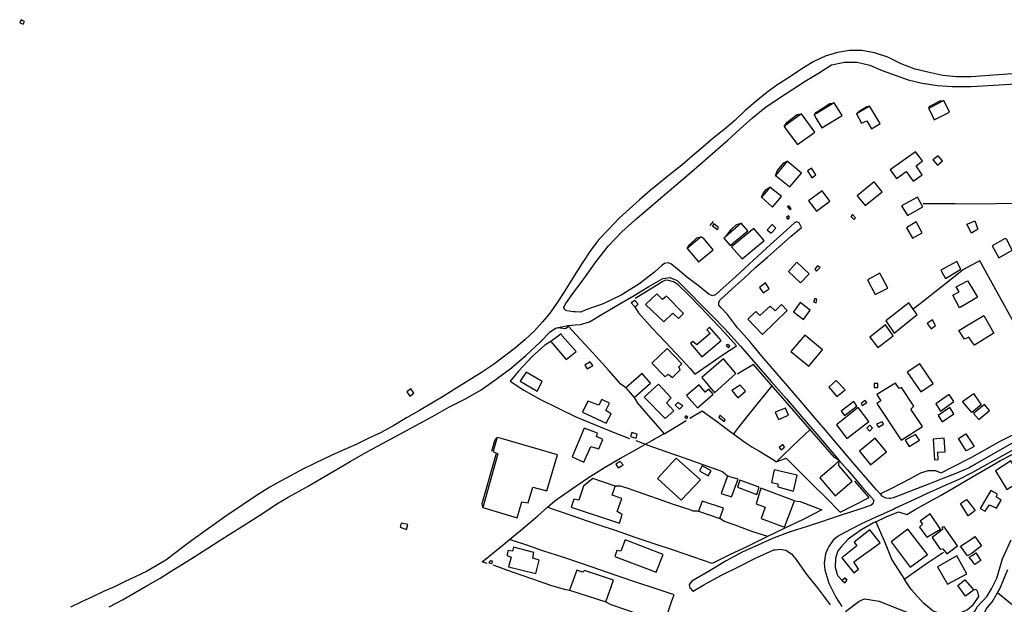
# Model space of a CAD drawing. Units: millimetres. Extents: x 177300 to 180541, y 1668730 to 1670519.
# Drawn here: x 177588 to 177835, y 1669969 to 1670116 of the extents above; entities that cross this region are included whole.
import ezdxf

# ---------------------------------------------------------------- set-up
doc = ezdxf.new("R2010")
doc.units = ezdxf.units.MM
doc.header["$LTSCALE"] = 10
doc.header["$MEASUREMENT"] = 0
for name, color, linetype in [('V-ARROIO', 131, 'Continuous'), ('V-EDIFICACAO', 7, 'Continuous'), ('V-LOTE', 1, 'Continuous'), ('V-QUADRA', 21, 'Continuous'), ('V-TESTADA', 5, 'Continuous')]:
    doc.layers.add(name, color=color, linetype=linetype)

msp = doc.modelspace()

# ---------------------------------------------------------------- linework, layer by layer
at = {"layer": 'V-ARROIO'}
for points in [[(177795.17, 1669967.37), (177798.58, 1669969.99), (177799.96, 1669970.55), (177803.64, 1669969.99), (177807.58, 1669968.4), (177815.2, 1669965.43), (177820.88, 1669963.33), (177822.36, 1669963.28), (177824.05, 1669963.99), (177825.69, 1669965.43), (177826.97, 1669966.61), (177827.61, 1669967.43), (177828.36, 1669968.65), (177830.74, 1669971.24), (177831.85, 1669973.04), (177833.16, 1669975.78), (177834.57, 1669980.58), (177836.75, 1669985.38)], [(177833.34, 1669972.04), (177833.91, 1669973.04), (177835.9, 1669977.92)], [(177797.37, 1669964.03), (177798.07, 1669964.52), (177800.01, 1669965.54), (177801.95, 1669966.26), (177804.15, 1669966.46), (177806.3, 1669965.9), (177809.78, 1669964.62), (177812.18, 1669963.59), (177815.1, 1669961.65), (177817.86, 1669960.68), (177819.45, 1669960.27), (177821.24, 1669960.32), (177823.18, 1669960.78), (177824.72, 1669961.6), (177826.98, 1669963.28), (177828.28, 1669964.38), (177829.37, 1669965.71), (177830.52, 1669967.98), (177832.11, 1669969.87), (177833.34, 1669972.04)]]:
    msp.add_lwpolyline(points, dxfattribs=at)
at = {"layer": 'V-EDIFICACAO'}
for points in [[(177588.04, 1670115.94), (177587.7, 1670115.18), (177588.59, 1670114.8), (177588.89, 1670115.48), (177588.04, 1670115.94)], [(177787.25, 1670092.06), (177787.82, 1670091.13), (177789.24, 1670088.79), (177794.29, 1670091.93), (177792.3, 1670095.11), (177787.87, 1670092.43), (177787.25, 1670092.06)], [(177801.2, 1670094.22), (177800.56, 1670093.84), (177797.89, 1670092.27), (177799.17, 1670089.98), (177800.48, 1670090.53), (177801.71, 1670088.58), (177803.83, 1670089.85), (177801.49, 1670093.74), (177801.2, 1670094.22)], [(177816.05, 1670093.71), (177816.5, 1670092.78), (177817.45, 1670090.83), (177821.27, 1670092.7), (177819.87, 1670095.62), (177816.5, 1670093.94), (177816.05, 1670093.71)], [(177779.74, 1670089.13), (177780.28, 1670088.42), (177783.13, 1670084.64), (177787.42, 1670087.73), (177784.07, 1670092.27), (177780.51, 1670089.69), (177779.74, 1670089.13)], [(177806.42, 1670078.23), (177807.95, 1670076.11), (177810.37, 1670077.81), (177812.15, 1670075.39), (177814.44, 1670076.96), (177812.91, 1670079.25), (177814.52, 1670080.48), (177812.78, 1670082.77), (177806.42, 1670078.23)], [(177817.07, 1670080.78), (177818.26, 1670079.42), (177819.49, 1670080.48), (177818.47, 1670081.75), (177817.07, 1670080.78)], [(177777.58, 1670076.87), (177778.21, 1670076.35), (177781.14, 1670073.95), (177784.07, 1670077.38), (177780.5, 1670080.39), (177778.21, 1670077.63), (177777.58, 1670076.87)], [(177786.65, 1670078.65), (177785.59, 1670077.98), (177786.7, 1670076.28), (177787.67, 1670076.96), (177786.65, 1670078.65)], [(177798.11, 1670071.74), (177800.06, 1670069.32), (177804.39, 1670072.76), (177802.39, 1670075.26), (177798.11, 1670071.74)], [(177776.18, 1670073.9), (177775.7, 1670073.33), (177774.05, 1670071.36), (177776.81, 1670068.9), (177779.1, 1670071.53), (177776.88, 1670073.33), (177776.18, 1670073.9)], [(177785.85, 1670070.47), (177787.88, 1670067.84), (177791.19, 1670070.38), (177789.28, 1670072.97), (177785.85, 1670070.47)], [(177809.22, 1670069.24), (177810.71, 1670066.78), (177814.61, 1670068.94), (177813.21, 1670071.4), (177809.22, 1670069.24)], [(177781.491, 1670068.55), (177780.959, 1670069.207), (177780.63, 1670068.98), (177781.18, 1670068.3), (177781.491, 1670068.55)], [(177796.92, 1670067.03), (177796.49, 1670066.56), (177797.22, 1670065.76), (177797.68, 1670066.22), (177796.92, 1670067.03)], [(177762.09, 1670064.7), (177761.71, 1670064.19), (177762.98, 1670063.3), (177763.24, 1670063.76), (177762.09, 1670064.7)], [(177765.03, 1670061.47), (177764.59, 1670061.09), (177766.16, 1670059.23), (177770.62, 1670062.96), (177768.96, 1670064.87)], [(177775.45, 1670063.21), (177776.47, 1670062.36), (177777.66, 1670063.59), (177776.77, 1670064.49), (177775.45, 1670063.21)], [(177781.128, 1670066.316), (177780.833, 1670066.678), (177780.33, 1670066.27), (177780.63, 1670065.89), (177781.128, 1670066.316)], [(177810.49, 1670063.68), (177811.98, 1670061.09), (177814.44, 1670062.45), (177812.95, 1670065.16), (177810.49, 1670063.68)], [(177826.78, 1670062.34), (177825.65, 1670064.59), (177826.77, 1670065.04), (177827.68, 1670065.45), (177828.41, 1670063.35), (177826.78, 1670062.34)], [(177766.55, 1670058.89), (177769.22, 1670055.87), (177774.73, 1670060.54), (177772.15, 1670063.55), (177766.55, 1670058.89)], [(177758.83, 1670061.43), (177758.45, 1670061.11), (177755.39, 1670058.5), (177758.19, 1670055.2), (177761.88, 1670058.21), (177759.52, 1670061.11), (177758.83, 1670061.43)], [(177835.23, 1670061.04), (177832.02, 1670059.15), (177833.65, 1670056.17), (177837.02, 1670058.06), (177835.61, 1670060.87), (177835.23, 1670061.04)], [(177782.96, 1670055.07), (177780.88, 1670052.69), (177783.85, 1670049.85), (177786.02, 1670052.14), (177782.96, 1670055.07)], [(177819.15, 1670053.03), (177820.25, 1670051), (177824.15, 1670053.29), (177823.09, 1670055.24), (177819.15, 1670053.03)], [(177788.14, 1670054.13), (177787.46, 1670053.33), (177787.88, 1670052.78), (177788.82, 1670053.71), (177788.14, 1670054.13)], [(177800.69, 1670050.61), (177802.65, 1670046.97), (177805.83, 1670048.58), (177803.79, 1670052.35), (177800.69, 1670050.61)], [(177773.55, 1670048.75), (177774.44, 1670047.35), (177775.96, 1670048.41), (177775.07, 1670049.85), (177773.55, 1670048.75)], [(177826.81, 1670045.37), (177823.81, 1670043.63), (177822.12, 1670046.75), (177823.71, 1670047.62), (177822.99, 1670048.9), (177825.8, 1670050.43), (177826.81, 1670048.79), (177828.28, 1670046.32), (177826.81, 1670045.37)], [(177747.75, 1670047.09), (177744.95, 1670044.46), (177749.49, 1670040.09), (177751.78, 1670042.26), (177753.18, 1670040.9), (177754.5, 1670042.21), (177750.17, 1670046.5), (177749.15, 1670045.74), (177747.75, 1670047.09)], [(177741.31, 1670044.84), (177742.2, 1670043.87), (177743.09, 1670044.51), (177742.24, 1670045.44), (177741.31, 1670044.84)], [(177783.73, 1670044.93), (177782.07, 1670042.64), (177784.57, 1670040.69), (177786.27, 1670043.02), (177783.73, 1670044.93)], [(177787.93, 1670045.78), (177787.42, 1670045.99), (177787.16, 1670045.1), (177787.8, 1670044.89), (177787.93, 1670045.78)], [(177812.19, 1670043.28), (177811.05, 1670044.84), (177805.32, 1670040.31), (177807.35, 1670037.29), (177813.17, 1670041.92)], [(177773.63, 1670041.71), (177772.65, 1670042.72), (177770.66, 1670040.73), (177774.31, 1670036.95), (177780.54, 1670042.98), (177779.1, 1670044.42), (177777.49, 1670042.89), (177776.22, 1670044), (177773.63, 1670041.71)], [(177815.71, 1670039.67), (177816.64, 1670038.31), (177817.79, 1670039.16), (177816.98, 1670040.56), (177815.71, 1670039.67)], [(177826.83, 1670035.24), (177826.15, 1670036.22), (177825.08, 1670035.76), (177823.6, 1670037.96), (177826.82, 1670039.88), (177829.93, 1670041.68), (177832.39, 1670037.28), (177827.53, 1670034.26), (177826.83, 1670035.24)], [(177723.707, 1670037.097), (177723.04, 1670036.6), (177721.11, 1670035.13), (177725.02, 1670030.68), (177727.48, 1670032.67), (177724.01, 1670036.6), (177723.707, 1670037.097)], [(177757.81, 1670034.32), (177756.83, 1670035.17), (177756.2, 1670034.66), (177759.08, 1670031.31), (177763.96, 1670035.38), (177761.03, 1670038.78), (177760.35, 1670038.1), (177761.12, 1670037.17), (177757.81, 1670034.32)], [(177801.25, 1670036.23), (177803.28, 1670033.65), (177807.1, 1670036.62), (177805.19, 1670039.37), (177801.25, 1670036.23)], [(177781.44, 1670032.63), (177785.93, 1670028.94), (177789.37, 1670033.09), (177784.91, 1670036.78), (177781.44, 1670032.63)], [(177746.52, 1670029.74), (177749.83, 1670026.31), (177750.64, 1670026.99), (177751.66, 1670026.14), (177753.65, 1670028.05), (177753.27, 1670028.77), (177754.03, 1670029.57), (177750.34, 1670033.43), (177746.52, 1670029.74)], [(177765.61, 1670034.41), (177765.15, 1670034.15), (177765.74, 1670033.56), (177766.08, 1670033.98), (177765.61, 1670034.41)], [(177729.64, 1670029.23), (177730.23, 1670028.26), (177731.68, 1670029.15), (177731.04, 1670030.08), (177729.64, 1670029.23)], [(177759.08, 1670026.14), (177762.26, 1670022.28), (177767.65, 1670027.11), (177764.55, 1670030.85), (177759.08, 1670026.14)], [(177713.39, 1670025.2), (177717.72, 1670022.7), (177718.99, 1670025.08), (177714.92, 1670027.45), (177713.39, 1670025.2)], [(177813.85, 1670029.57), (177810.66, 1670027.49), (177814.06, 1670022.53), (177817.15, 1670024.65), (177813.85, 1670029.57)], [(177739.99, 1670023.51), (177740.56, 1670022.86), (177742.07, 1670021.13), (177746.18, 1670024.69), (177744.11, 1670027.16), (177740.56, 1670024.01), (177739.99, 1670023.51)], [(177792.85, 1670025.33), (177790.98, 1670023.68), (177793.02, 1670021.34), (177795.05, 1670023), (177792.85, 1670025.33)], [(177803.03, 1670021.85), (177804.05, 1670020.28), (177803.07, 1670019.6), (177809.18, 1670010.4), (177814.48, 1670013.84), (177811.55, 1670018.2), (177812.32, 1670018.93), (177809.26, 1670023.59), (177808.63, 1670023.38), (177807.74, 1670024.74), (177803.03, 1670021.85)], [(177684.93, 1670022.49), (177685.69, 1670021.47), (177686.71, 1670022.19), (177685.95, 1670023.29), (177684.93, 1670022.49)], [(177744.61, 1670021.22), (177749.83, 1670015.79), (177752, 1670017.78), (177750.21, 1670019.77), (177751.36, 1670021), (177748.18, 1670024.44), (177744.61, 1670021.22)], [(177755.18, 1670021.64), (177757.98, 1670018.54), (177761.88, 1670021.98), (177760.86, 1670023.21), (177759.89, 1670022.45), (177758.36, 1670024.31), (177755.18, 1670021.64)], [(177768.67, 1670024.23), (177766.59, 1670022.83), (177768.12, 1670021.05), (177770.02, 1670022.66), (177768.67, 1670024.23)], [(177802.35, 1670024.61), (177802.35, 1670023.63), (177803.28, 1670023.59), (177803.32, 1670024.61), (177802.35, 1670024.61)], [(177730.4, 1670020.2), (177729.13, 1670017.44), (177735.03, 1670014.64), (177736.26, 1670017.02), (177734.98, 1670017.82), (177735.88, 1670019.65), (177733.92, 1670020.58), (177733.2, 1670019.14), (177730.4, 1670020.2)], [(177753.01, 1670019.82), (177752.38, 1670019.18), (177753.44, 1670018.16), (177754.29, 1670018.97), (177753.01, 1670019.82)], [(177794.03, 1670017.7), (177794.93, 1670016.55), (177797.98, 1670018.93), (177797.22, 1670020.07), (177794.03, 1670017.7)], [(177799.08, 1670019.56), (177799.38, 1670019.1), (177800.52, 1670019.86), (177800.14, 1670020.37), (177799.08, 1670019.56)], [(177817.83, 1670019.52), (177819.06, 1670017.7), (177822.37, 1670020.11), (177821.23, 1670021.85), (177817.83, 1670019.52)], [(177826.87, 1670017.33), (177824.55, 1670020.12), (177826.86, 1670021.78), (177827.34, 1670022.1), (177829.21, 1670019.28), (177826.87, 1670017.33)], [(177777.49, 1670017.44), (177778.3, 1670015.62), (177780.84, 1670016.63), (177780.08, 1670018.42), (177777.49, 1670017.44)], [(177792.89, 1670014.22), (177795.52, 1670010.78), (177801.03, 1670015.07), (177798.36, 1670018.59), (177792.89, 1670014.22)], [(177818.43, 1670016.55), (177819.44, 1670015.02), (177822.37, 1670016.97), (177821.35, 1670018.63), (177818.43, 1670016.55)], [(177827.31, 1670017.09), (177828.62, 1670015.56), (177831.37, 1670017.8), (177830.06, 1670019.32), (177827.31, 1670017.09)], [(177755.05, 1670016.47), (177754.8, 1670016.17), (177755.3, 1670015.79), (177755.56, 1670016.13), (177755.05, 1670016.47)], [(177763.7, 1670016.68), (177763.32, 1670016.17), (177764.68, 1670015.07), (177764.93, 1670015.53), (177763.7, 1670016.68)], [(177804.34, 1670014.98), (177802.94, 1670014.39), (177803.45, 1670013.62), (177804.72, 1670014.39), (177804.34, 1670014.98)], [(177729.51, 1670013.41), (177726.46, 1670006.24), (177729.39, 1670004.88), (177731.17, 1670008.83), (177733.2, 1670008.19), (177734.22, 1670010.57), (177732.57, 1670011.33), (177732.82, 1670012.14), (177729.51, 1670013.41)], [(177741.48, 1670012.35), (177741.18, 1670011.29), (177742.54, 1670010.91), (177742.79, 1670011.93), (177741.48, 1670012.35)], [(177800.48, 1670013.41), (177801.16, 1670012.69), (177801.92, 1670013.41), (177801.29, 1670014.13), (177800.48, 1670013.41)], [(177707.45, 1670007.14), (177707.79, 1670006.96), (177704.02, 1669993.52), (177712.71, 1669990.93), (177713.82, 1669994.92), (177715.43, 1669994.7), (177716.57, 1669998.61), (177720.14, 1669997.67), (177722.81, 1670006.67), (177708.4, 1670010.87), (177707.67, 1670011.08), (177707.51, 1670010.54), (177706.65, 1670007.56)], [(177802.65, 1670010.87), (177798.66, 1670007.6), (177801.42, 1670004.21), (177805.49, 1670007.47), (177802.65, 1670010.87)], [(177812.74, 1670011.84), (177810.15, 1670010.36), (177811.13, 1670008.83), (177813.72, 1670010.36), (177812.74, 1670011.84)], [(177817.15, 1670010.65), (177817.54, 1670005.44), (177818.43, 1670005.52), (177818.34, 1670007.34), (177820.21, 1670007.47), (177819.95, 1670010.87), (177817.15, 1670010.65)], [(177826.89, 1670008.47), (177825.47, 1670007.75), (177823.58, 1670010.82), (177825.42, 1670011.99), (177826.89, 1670009.69), (177827.46, 1670008.84), (177826.89, 1670008.47)], [(177778.47, 1670008.57), (177778.98, 1670007.98), (177779.87, 1670008.66), (177779.44, 1670009.3), (177778.47, 1670008.57)], [(177738.55, 1670005.01), (177737.49, 1670004.38), (177738.04, 1670003.44), (177739.31, 1670004.16), (177738.55, 1670005.01)], [(177752.63, 1670005.9), (177747.97, 1670000.73), (177753.9, 1669995.34), (177758.74, 1670000.47), (177752.63, 1670005.9)], [(177793.58, 1670005.28), (177792.34, 1670004.04), (177788.73, 1670000.9), (177792.55, 1669996.44), (177796.83, 1670000.13), (177793.52, 1670004.04), (177793.58, 1670005.28)], [(177832.83, 1670002.67), (177835.72, 1669998.04), (177842.46, 1670002.32), (177840.6, 1670005.23), (177837.83, 1670003.48), (177836.67, 1670005.19), (177832.83, 1670002.67)], [(177759.12, 1670003.95), (177758.44, 1670002.72), (177760.69, 1670001.41), (177761.41, 1670002.68), (177759.12, 1670003.95)], [(177777.28, 1670002.98), (177776.6, 1669999.79), (177778.17, 1669999.41), (177778.13, 1669998.65), (177782.11, 1669997.63), (177783.01, 1670001.58), (177777.28, 1670002.98)], [(177731.68, 1670000.77), (177729.3, 1669998.86), (177728.16, 1669995.34), (177726.88, 1669995.55), (177726.25, 1669993.56), (177738.42, 1669989.57), (177739.06, 1669991.69), (177737.78, 1669992.46), (177738.93, 1669995.76), (177736.55, 1669996.57), (177737.28, 1669998.86), (177731.68, 1670000.77)], [(177765.49, 1670001.41), (177765.33, 1670000.95), (177763.96, 1669997.04), (177766.55, 1669996.15), (177768.16, 1670000.6), (177766.37, 1670001.14), (177765.49, 1670001.41)], [(177768.62, 1670000.39), (177767.99, 1669998.61), (177772.91, 1669996.78), (177773.46, 1669998.56), (177768.62, 1670000.39)], [(177773.93, 1669998.35), (177772.74, 1669994.45), (177774.99, 1669993.6), (177773.97, 1669990.76), (177779.82, 1669988.51), (177782.33, 1669995.13), (177773.93, 1669998.35)], [(177831.63, 1669997.76), (177829.01, 1669993.26), (177830.27, 1669992.56), (177831.31, 1669994.18), (177833.07, 1669993.32), (177834.25, 1669995.33), (177832.97, 1669996.13), (177833.34, 1669996.85), (177831.63, 1669997.76)], [(177759.12, 1669995.09), (177758.23, 1669992.54), (177763.58, 1669990.76), (177764.47, 1669993.3), (177759.12, 1669995.09)], [(177826.91, 1669992.03), (177825.98, 1669991.37), (177824.04, 1669994.49), (177825.52, 1669995.52), (177826.92, 1669993.82), (177827.76, 1669992.7), (177826.91, 1669992.03)], [(177816.39, 1669991.86), (177813.89, 1669990.08), (177814.48, 1669989.27), (177813.76, 1669988.59), (177815.63, 1669986.01), (177819.02, 1669988.09), (177816.39, 1669991.86)], [(177683.57, 1669989.53), (177683.32, 1669988.51), (177684.89, 1669988), (177685.23, 1669989.19), (177683.57, 1669989.53)], [(177797.34, 1669984.82), (177798.02, 1669983.84), (177794.2, 1669980.83), (177797.26, 1669977.1), (177798.45, 1669978.03), (177797.26, 1669979.86), (177803.83, 1669984.65), (177801.29, 1669987.87), (177797.34, 1669984.82)], [(177810.83, 1669988.09), (177806.59, 1669984.9), (177811.43, 1669978.5), (177815.8, 1669981.68), (177810.83, 1669988.09)], [(177819.49, 1669987.96), (177816.94, 1669985.92), (177818.98, 1669983), (177819.61, 1669983.12), (177820.63, 1669981.85), (177823.26, 1669983.89), (177819.95, 1669988.64), (177819.44, 1669988.51), (177819.49, 1669987.96)], [(177739.82, 1669985.37), (177738.72, 1669982.49), (177737.7, 1669982.7), (177737.19, 1669981.21), (177747.63, 1669977.23), (177749.37, 1669981.72), (177739.82, 1669985.37)], [(177826.94, 1669982.03), (177825.78, 1669981.35), (177824.09, 1669983.81), (177826.93, 1669985.66), (177827.67, 1669986.18), (177829.34, 1669983.88), (177826.94, 1669982.03)], [(177711.78, 1669983.5), (177711.48, 1669982.53), (177710.38, 1669982.7), (177710.04, 1669981.47), (177711.14, 1669981.04), (177710.51, 1669978.63), (177717.38, 1669976.89), (177718.23, 1669980.28), (177716.62, 1669980.75), (177716.87, 1669982.19), (177711.78, 1669983.5)], [(177818.3, 1669978.63), (177820.76, 1669974.21), (177825.68, 1669976.84), (177823.14, 1669981.34), (177818.3, 1669978.63)], [(177826.94, 1669981.42), (177827.86, 1669982.12), (177829.16, 1669980.17), (177827.66, 1669979.16), (177827.13, 1669979.89), (177826.94, 1669980.13), (177826.24, 1669981.05), (177826.94, 1669981.42)], [(177705.93, 1669980.11), (177705.54, 1669979.6), (177706.31, 1669979.39), (177706.44, 1669979.98), (177705.93, 1669980.11)], [(177729.55, 1669977.65), (177729.17, 1669977.23), (177727.65, 1669977.73), (177725.86, 1669972.77), (177734.94, 1669969.84), (177736.85, 1669975.23), (177729.55, 1669977.65)], [(177794.33, 1669975.19), (177794.95, 1669974.57), (177794.97, 1669974.55), (177795.6, 1669975.23), (177795.1, 1669975.87), (177794.95, 1669975.74), (177794.33, 1669975.19)], [(177826.96, 1669973.22), (177827.31, 1669972.74), (177826.96, 1669972.45), (177825.27, 1669971.23), (177823.38, 1669973.89), (177825.17, 1669975.32), (177826.96, 1669973.22)]]:
    msp.add_lwpolyline(points, close=True, dxfattribs=at)
at = {"layer": 'V-LOTE'}
for points in [[(177814.69, 1670069.81), (177815.51, 1670069.78), (177819.11, 1670069.78), (177822.71, 1670069.78), (177826.76, 1670069.76), (177839.14, 1670069.89), (177872, 1670058.22), (177872.97, 1670057.4)], [(177803.88, 1669996.9), (177806.84, 1669998.35), (177811.31, 1670000.65), (177814.07, 1670002.18), (177815.91, 1670002.77), (177817.7, 1670002.75), (177819.23, 1670002.21), (177821.61, 1670003.46), (177826.89, 1670006.09), (177834.05, 1670010.1), (177845.84, 1670015.96), (177846.35, 1670016.42), (177846.46, 1670016.79), (177846.42, 1670017.38), (177842.06, 1670025.49), (177839.12, 1670036.95), (177828.89, 1670055.42), (177826.79, 1670054.28), (177824.84, 1670053.27), (177821.57, 1670050.66), (177817.94, 1670047.8), (177814.31, 1670044.94), (177813.55, 1670044.34), (177812.19, 1670043.28)], [(177742.2, 1670043.87), (177743.19, 1670042.39), (177746.62, 1670038.53), (177751.4, 1670033.45), (177756.1, 1670028.37), (177757.35, 1670026.94), (177760.55, 1670029.21), (177764.46, 1670031.89), (177767.8, 1670034.07), (177764.84, 1670037.31), (177761.85, 1670040.55), (177758.81, 1670043.72), (177755.74, 1670046.89), (177753.03, 1670049.47), (177751.91, 1670050.11), (177750.68, 1670050.49), (177749.96, 1670050.57), (177749.12, 1670050.16), (177747.72, 1670049.21), (177744.63, 1670047.4), (177742.36, 1670045.94)], [(177739.99, 1670023.51), (177738.69, 1670024.42), (177735.68, 1670027.87), (177731.67, 1670032.34), (177725.6, 1670038.92), (177724.79, 1670038.33), (177722.79, 1670038.6)], [(177721.11, 1670035.13), (177719.65, 1670034.25), (177716.46, 1670031.39), (177713.04, 1670027.69), (177710.94, 1670025.19), (177714.38, 1670022.94), (177718.52, 1670020.62), (177722.97, 1670018.45), (177727.42, 1670016.28), (177732.1, 1670014.36), (177736.78, 1670012.44), (177740.89, 1670010.83)], [(177793.58, 1670005.28), (177792.36, 1670006.04), (177788.96, 1670009.97), (177785, 1670014.49), (177781.06, 1670019.04), (177777.1, 1670023.59), (177773.14, 1670028.14), (177772.04, 1670029.37), (177768.93, 1670027.56), (177768.01, 1670027)], [(177776.69, 1670024.06), (177772.3, 1670018.66), (177768.31, 1670013.65), (177767.78, 1670012.98), (177766.99, 1670011.98)], [(177742.07, 1670021.13), (177742.87, 1670019.69), (177745.59, 1670016.58), (177749.19, 1670012.47), (177749.62, 1670012.01)], [(177756.04, 1670015.93), (177759.18, 1670017.77), (177762.76, 1670015.14), (177766.16, 1670012.59), (177766.99, 1670011.98)], [(177749.62, 1670012.01), (177753.66, 1670014.42), (177755.09, 1670015.31)], [(177786.26, 1670013.05), (177782.05, 1670009.09), (177779.11, 1670006.2), (177777.82, 1670004.98)], [(177742.47, 1670010.32), (177744.88, 1670009.37)], [(177744.88, 1670009.37), (177746.45, 1670010.26), (177746.46, 1670010.26), (177746.53, 1670010.3), (177746.68, 1670010.39), (177746.89, 1670010.54), (177747.1, 1670010.64), (177747.32, 1670010.77), (177747.5, 1670010.88), (177747.65, 1670010.94), (177747.82, 1670011.04), (177748.04, 1670011.15), (177748.25, 1670011.28), (177748.46, 1670011.42), (177748.67, 1670011.51), (177748.88, 1670011.64), (177749.05, 1670011.74), (177749.24, 1670011.87), (177749.62, 1670012.01)], [(177766.99, 1670011.98), (177769.61, 1670010.04), (177771.6, 1670008.74), (177773.37, 1670007.72), (177777.23, 1670005.34), (177777.77, 1670004.96), (177780.27, 1670005.88), (177783.49, 1670002.58), (177786.84, 1669999.28), (177790.19, 1669995.98), (177793.84, 1669992.35), (177797.52, 1669994.16), (177801.08, 1669996), (177797.47, 1670000.13)], [(177720.3, 1669993.54), (177722.12, 1669995.13), (177726.36, 1669998.12), (177730.63, 1670001.01), (177734.59, 1670003.49), (177738.6, 1670005.84), (177742.54, 1670008.04), (177744.88, 1670009.37)], [(177744.88, 1670009.37), (177745.46, 1670009.14), (177750.03, 1670007.53), (177754.63, 1670005.97), (177759.08, 1670004.33), (177763.58, 1670002.77), (177764.37, 1670002.41), (177765.49, 1670001.41)], [(177802.78, 1669989.93), (177805.34, 1669991.16), (177808.46, 1669992.39), (177810.58, 1669991.75), (177812.65, 1669992.95), (177815.84, 1669994.74), (177819.03, 1669996.53), (177822.22, 1669998.32), (177826.9, 1670001.11), (177834.1, 1670005.26), (177839.33, 1670007.99)], [(177758.23, 1669992.54), (177756.88, 1669992.6), (177755.89, 1669992.97), (177751.98, 1669994.22), (177748.17, 1669995.57), (177744.36, 1669996.92), (177740.55, 1669998.22), (177738.64, 1669998.84), (177737.28, 1669998.86)], [(177782.33, 1669995.13), (177783.79, 1669994.96), (177789.2, 1669992.87), (177784.55, 1669990.49), (177779.9, 1669988.32), (177775.27, 1669986.07), (177770.67, 1669983.82), (177766.04, 1669981.62), (177761.67, 1669979.47), (177756.81, 1669981.08), (177751.95, 1669982.74), (177747.12, 1669984.35), (177742.32, 1669985.96), (177737.64, 1669987.6), (177732.99, 1669989.16), (177728.39, 1669990.74), (177723.79, 1669992.3), (177721.3, 1669993.18), (177720.3, 1669993.54)], [(177710.78, 1669985.46), (177713.54, 1669987.75), (177717.88, 1669991.43), (177720.3, 1669993.54)], [(177775.61, 1669986.24), (177771.63, 1669987.5), (177767.44, 1669989.03), (177764.73, 1669989.96), (177763.58, 1669990.76)], [(177802.78, 1669989.93), (177802.2, 1669989.65), (177799.01, 1669987.76), (177795.82, 1669985.54), (177794.08, 1669983.62), (177793.26, 1669982.6), (177792.62, 1669980.79), (177792.54, 1669978.54), (177793.05, 1669976.65), (177793.27, 1669976.32), (177794.33, 1669975.19)], [(177802.78, 1669989.93), (177805.11, 1669984.57), (177806.82, 1669980.33), (177809.2, 1669976.6), (177809.97, 1669975.45)], [(177705.11, 1669979.43), (177703.85, 1669979.86), (177709.2, 1669984.15), (177710.78, 1669985.46)], [(177734.94, 1669969.84), (177736.17, 1669969.11), (177740.15, 1669967.76), (177745.08, 1669966.05), (177749.65, 1669964.54), (177751.54, 1669970.03), (177752.1, 1669971.56), (177747.35, 1669973.17), (177742.7, 1669974.7), (177738.05, 1669976.23), (177733.42, 1669977.84), (177728.82, 1669979.45), (177724.14, 1669981.03), (177719.41, 1669982.51), (177714.86, 1669984.09), (177711.78, 1669985.12), (177710.78, 1669985.46)], [(177819.78, 1669982.22), (177815.28, 1669979.18), (177811.01, 1669976.17), (177809.97, 1669975.45)], [(177706.53, 1669979.07), (177711.39, 1669977.38), (177716.25, 1669975.69), (177721.08, 1669974.03), (177724.45, 1669972.99), (177725.86, 1669972.77)], [(177827.47, 1669972.83), (177827.97, 1669972.97), (177828.35, 1669972.31), (177828.55, 1669971.18), (177826.97, 1669968.84), (177825.81, 1669967.79), (177823.15, 1669966.59), (177819.9, 1669966.54), (177817.22, 1669967.46), (177814.82, 1669969.35), (177811.68, 1669972.9), (177809.97, 1669975.45)], [(177845.49, 1669962.17), (177844.49, 1669962.98), (177833.34, 1669972.04)]]:
    msp.add_lwpolyline(points, dxfattribs=at)
at = {"layer": 'V-QUADRA'}
for points in [[(177841.64, 1670102.71), (177826.7, 1670101.57), (177822.95, 1670101.6), (177819.58, 1670101.96), (177816.56, 1670102.6), (177812.68, 1670103.49), (177809.18, 1670104.87), (177805.83, 1670106.53), (177802.48, 1670107.65), (177799.29, 1670108.21), (177796.15, 1670108.21), (177793.13, 1670107.7), (177790.06, 1670106.78), (177787.02, 1670105.4), (177783.95, 1670103.46), (177781.06, 1670101.52), (177778.17, 1670099.68), (177775.38, 1670097.66), (177772.65, 1670095.44), (177769.99, 1670093.12), (177767.33, 1670090.67), (177764.6, 1670088.32), (177761.94, 1670086.2), (177759.31, 1670083.95), (177756.68, 1670081.7), (177754.02, 1670079.45), (177751.36, 1670077.3), (177748.68, 1670075.15), (177746, 1670073), (177743.42, 1670070.7), (177740.84, 1670068.4), (177738.26, 1670066.13), (177735.76, 1670063.47), (177733.18, 1670060.74), (177731.08, 1670058.01), (177729.04, 1670054.84), (177727, 1670051.67), (177725.06, 1670048.58), (177723.74, 1670046.46), (177723.17, 1670045.54), (177721.13, 1670042.6), (177720.1, 1670041.37), (177719.01, 1670040.07), (177716.99, 1670037.85), (177714.66, 1670035.68), (177712.26, 1670033.53), (177709.5, 1670031.46), (177706.71, 1670029.39), (177703.72, 1670027.4), (177700.6, 1670025.46), (177697.48, 1670023.49), (177694.36, 1670021.52), (177691.24, 1670019.66), (177688.12, 1670017.8), (177684.9, 1670015.96), (177681.65, 1670014.1), (177678.51, 1670012.34), (177675.44, 1670010.93), (177672.42, 1670009.42), (177669.69, 1670008.22), (177666.88, 1670006.92), (177664.15, 1670005.69), (177661.42, 1670004.34), (177658.69, 1670002.99), (177655.93, 1670001.51), (177653.25, 1670000.08), (177650.57, 1669998.57), (177647.89, 1669996.91), (177645.21, 1669995.12), (177642.53, 1669993.33), (177639.85, 1669991.54), (177637.17, 1669989.68), (177634.51, 1669987.79), (177631.88, 1669985.9), (177629.32, 1669984.03), (177626.84, 1669982.11), (177624.39, 1669980.3), (177621.96, 1669978.82), (177619.53, 1669977.41), (177616.85, 1669976.16), (177614.17, 1669974.91), (177611.49, 1669973.58), (177608.73, 1669972.4), (177605.97, 1669971.1), (177603.21, 1669969.8), (177600.45, 1669968.5)], [(177845.97, 1670014.74), (177826.89, 1670003.85), (177826.21, 1670003.48), (177822.86, 1670002.05), (177819.59, 1670000.77), (177816.29, 1669999.47), (177812.99, 1669998.14), (177809.59, 1669996.81), (177807.16, 1669995.89), (177806.45, 1669995.76), (177806.11, 1669995.77), (177805.27, 1669995.79), (177804.4, 1669996.3), (177803.95, 1669996.82), (177803.88, 1669996.9), (177802.97, 1669997.94), (177799.7, 1670001.67), (177796.51, 1670005.4), (177793.32, 1670009.13), (177790.13, 1670012.86), (177786.94, 1670016.59), (177783.75, 1670020.32), (177780.56, 1670024.05), (177777.37, 1670027.75), (177774.18, 1670031.45), (177771.14, 1670035.13), (177768, 1670038.55), (177765.5, 1670041.9), (177763.89, 1670043.65), (177763.33, 1670044.25), (177763.33, 1670045.07), (177763.69, 1670045.6), (177763.71, 1670045.63), (177766.7, 1670048.34), (177769.69, 1670051.05), (177772.55, 1670053.76), (177775.57, 1670056.37), (177778.56, 1670058.98), (177781.55, 1670061.59), (177784.08, 1670063.81), (177783.85, 1670064.3), (177783.6, 1670064.76), (177783.52, 1670064.91), (177782.83, 1670065.22), (177782.34, 1670064.91), (177779.45, 1670062.23), (177776.33, 1670059.5), (177773.11, 1670056.61), (177769.89, 1670053.57), (177766.67, 1670050.66), (177763.68, 1670047.93), (177762.52, 1670046.9), (177762.47, 1670046.85), (177761.66, 1670046.6), (177760.99, 1670046.93), (177760.89, 1670046.98), (177758.13, 1670049.18), (177755.29, 1670051.35), (177752.84, 1670053.37), (177751.26, 1670054.67), (177750.57, 1670054.9), (177749.7, 1670054.72), (177749.13, 1670054.29), (177747.14, 1670052.55), (177743.2, 1670049.56), (177738.78, 1670046.83), (177734.28, 1670044.63), (177729.94, 1670043.07), (177728.71, 1670042.53), (177727.21, 1670042.59), (177726.82, 1670042.61), (177725.13, 1670042.89), (177724.57, 1670043.17), (177724.39, 1670043.66), (177724.83, 1670044.61), (177725.33, 1670045.32), (177726.26, 1670046.65), (177729.45, 1670050.87), (177732.52, 1670055.24), (177735.66, 1670059.17), (177738.93, 1670062.72), (177742.35, 1670065.68), (177745.77, 1670068.64), (177749.17, 1670071.6), (177752.54, 1670074.44), (177755.91, 1670077.28), (177759.18, 1670080.12), (177762.45, 1670082.93), (177765.57, 1670085.74), (177768.69, 1670088.55), (177771.76, 1670091.28), (177774.95, 1670093.91), (177778.32, 1670096.13), (177781.69, 1670098.33), (177785.04, 1670100.53), (177788.36, 1670102.55), (177791.61, 1670104.57), (177794.91, 1670105.26), (177798.1, 1670105.31), (177801.24, 1670104.49), (177804.41, 1670103.21), (177807.63, 1670101.98), (177810.93, 1670100.88), (177814.46, 1670100.04), (177818.24, 1670099.4), (177821.97, 1670099.17), (177826.7, 1670099.21), (177852.09, 1670100.65)], [(177610.21, 1669968.55), (177613.51, 1669970.31), (177616.7, 1669972.15), (177619.87, 1669973.99), (177622.99, 1669975.78), (177626.01, 1669977.64), (177629.03, 1669979.5), (177631.99, 1669981.36), (177634.93, 1669983.3), (177637.84, 1669985.14), (177640.75, 1669986.98), (177643.66, 1669988.82), (177646.57, 1669990.66), (177649.48, 1669992.5), (177652.32, 1669994.37), (177655.13, 1669996.06), (177657.94, 1669997.59), (177659.98, 1669998.72), (177670.72, 1670005.05), (177674.64, 1670007.29), (177678.83, 1670009.56), (177683.02, 1670011.83), (177687.21, 1670014.1), (177691.38, 1670016.37), (177695.52, 1670018.67), (177699.66, 1670020.76), (177703.6, 1670023.03), (177707.43, 1670025.71), (177711.24, 1670028.57), (177714.89, 1670031.61), (177718.42, 1670035.03), (177720.98, 1670037.55), (177722.33, 1670038.5), (177722.79, 1670038.6), (177723.03, 1670038.65), (177725.37, 1670039.16), (177727.21, 1670039.32), (177728.59, 1670039.44), (177730.86, 1670040.08), (177734.46, 1670042.3), (177738.29, 1670044.52), (177742.07, 1670046.74), (177745.78, 1670048.96), (177749.23, 1670051), (177751.04, 1670051.26), (177752.91, 1670050.49), (177756.54, 1670046.81), (177758.5, 1670044.82), (177760.68, 1670042.59), (177761.74, 1670041.52), (177764.85, 1670038.37), (177768.79, 1670034), (177772.62, 1670029.58), (177776.45, 1670025.16), (177780.31, 1670020.79), (177784.12, 1670016.34), (177787.93, 1670011.89), (177791.74, 1670007.44), (177793.58, 1670005.28), (177795.55, 1670002.99), (177799.41, 1669998.54), (177801.86, 1669995.83), (177801.97, 1669995.7), (177802.3, 1669995.29), (177801.99, 1669994.45), (177801.51, 1669994.02), (177801.48, 1669993.99), (177798.75, 1669993.07), (177794.33, 1669991.61), (177790.34, 1669990.29), (177789.91, 1669990.15), (177785.51, 1669988.69), (177781.24, 1669987.39), (177777.23, 1669985.88), (177775.87, 1669985.26), (177773.14, 1669984.02), (177769.2, 1669982.28), (177765.21, 1669980.11), (177761.12, 1669977.68), (177756.54, 1669975.02), (177755.85, 1669974.16), (177756.08, 1669973.34), (177756.2, 1669973.19), (177756.7, 1669972.6), (177756.85, 1669972.47), (177759.58, 1669974.05), (177763.87, 1669976.4), (177768.24, 1669978.62), (177772.74, 1669980.84), (177777.19, 1669982.88), (177777.49, 1669982.9), (177778.64, 1669983), (177780.15, 1669982.8), (177781.61, 1669981.86), (177781.91, 1669981.48), (177782.76, 1669980.4), (177785.19, 1669976.95), (177788.26, 1669973.04), (177791.3, 1669969.08)], [(177843.78, 1670011.53), (177826.9, 1670002.18), (177823.63, 1670000.52), (177819.57, 1669998.73), (177815.51, 1669996.94), (177811.42, 1669995.02), (177807.74, 1669993.3), (177807.31, 1669993.1), (177803.17, 1669991.26), (177802.81, 1669991.09), (177799.03, 1669989.27), (177794.86, 1669987.15), (177793.33, 1669986.31), (177792.15, 1669985.34), (177792.09, 1669985.26), (177790.97, 1669983.68), (177790.67, 1669983.01), (177790.16, 1669981.89), (177789.78, 1669979.49), (177789.96, 1669977.8), (177790.98, 1669974.5), (177792.77, 1669970.95), (177794.23, 1669968.66)]]:
    msp.add_lwpolyline(points, dxfattribs=at)
at = {"layer": 'V-TESTADA'}
for points in [[(177787.25, 1670092.06), (177787.87, 1670092.76), (177791.2, 1670094.88), (177792.3, 1670095.11)], [(177797.89, 1670092.27), (177798.62, 1670092.99), (177800.56, 1670094.14), (177801.2, 1670094.22)], [(177816.05, 1670093.71), (177816.5, 1670094.29), (177818.95, 1670095.56), (177819.87, 1670095.62)], [(177779.74, 1670089.13), (177780.51, 1670090.19), (177783.01, 1670092.13), (177784.07, 1670092.27)], [(177777.58, 1670076.87), (177778.04, 1670078.09), (177779.65, 1670080.03), (177780.5, 1670080.39)], [(177774.05, 1670071.36), (177774.6, 1670072.52), (177775.26, 1670073.33), (177776.18, 1670073.9)], [(177761.19, 1670064.31), (177762.01, 1670065.28)], [(177765.03, 1670061.47), (177766.54, 1670063.38), (177767.81, 1670064.53), (177768.96, 1670064.87)], [(177755.39, 1670058.5), (177755.95, 1670059.41), (177757.84, 1670061.18), (177758.83, 1670061.43)], [(177706.32, 1670007.65), (177707.12, 1670010.54), (177707.67, 1670011.08)], [(177704.02, 1669993.52), (177703.85, 1669994.51), (177707.45, 1670007.14)]]:
    msp.add_lwpolyline(points, dxfattribs=at)

doc.saveas('drawing.dxf')
